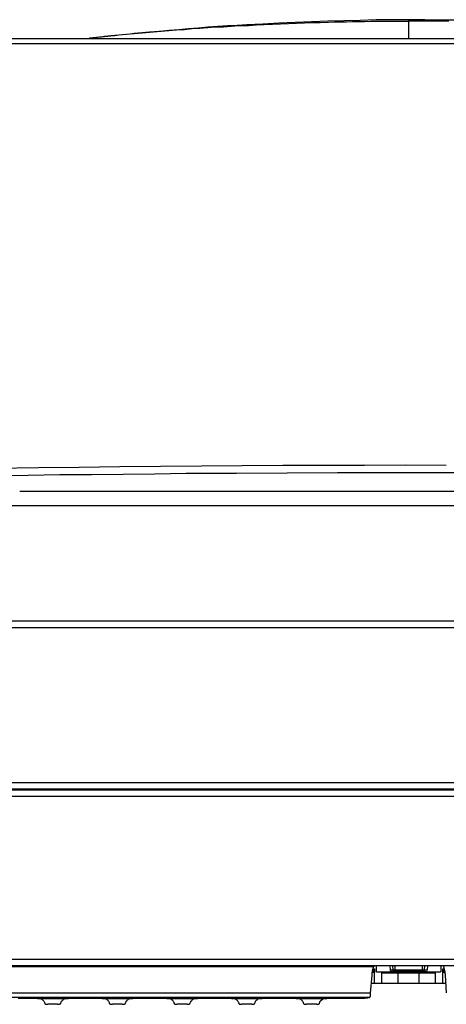
# Model space of a CAD drawing. Units: millimetres. Extents: x 8584 to 21299, y 3380 to 13123.
# Drawn here: x 16786 to 16918, y 6326 to 6630 of the extents above; entities that cross this region are included whole.
import ezdxf

# ---------------------------------------------------------------- set-up
doc = ezdxf.new("R2010")
doc.units = ezdxf.units.MM
doc.layers.add('2DH_OBP', color=51, linetype='Continuous', lineweight=35)
doc.layers.add('at_Entity', color=7, linetype='Continuous')
doc.layers.add('EG_..___S_____ZEICHNEN', color=7, linetype='Continuous')

# ---------------------------------------------------------------- blocks, each defined once
blk = doc.blocks.new('A$C4F4E08D5')
at = {"layer": 'at_Entity', "color": 1, "lineweight": 5}
for p, q in [((297.87, 10.14), (298.13, 10.17)), ((298.13, 10.17), (298.37, 10.27)), ((298.37, 10.27), (298.48, 10.43)), ((298.48, 10.43), (298.52, 10.64))]:
    blk.add_line(p, q, dxfattribs=at)
at = {"layer": 'at_Entity', "color": 1}
for points in [[(242.69, 302.81), (239.74, 302.62), (236.7, 302.49), (233.7, 302.3), (230.66, 302.07), (227.71, 301.84), (224.67, 301.56), (221.72, 301.33), (218.68, 301.1), (215.69, 300.78), (212.64, 300.6)], [(242.69, 302.81), (242.69, 302.81), (242.69, 302.81), (242.69, 302.81), (242.69, 302.81), (242.69, 302.76), (242.69, 302.76), (242.69, 302.72), (242.69, 302.72), (242.69, 302.62), (242.69, 302.58), (240.29, 302.49), (237.85, 302.35), (235.45, 302.16), (233.01, 302.07), (230.61, 301.89), (228.26, 301.75), (225.82, 301.56), (223.43, 301.33), (220.98, 301.2), (218.59, 301.01), (217.94, 300.97), (217.39, 300.92), (216.75, 300.83), (216.24, 300.78), (215.59, 300.73), (214.99, 300.69), (214.44, 300.64), (213.84, 300.6), (213.29, 300.55), (212.64, 300.5)], [(292.73, 304.43), (287.75, 304.38), (282.68, 304.34), (277.75, 304.2), (272.73, 304.11), (267.75, 303.97), (262.68, 303.78), (257.71, 303.55), (252.73, 303.37), (247.71, 303.05), (242.69, 302.82)], [(242.69, 302.6), (242.78, 302.65), (242.78, 302.65), (242.92, 302.65), (242.92, 302.65), (243.01, 302.65), (243.01, 302.65), (243.1, 302.65), (243.1, 302.65), (243.19, 302.65), (243.19, 302.65), (245.68, 302.83), (248.12, 302.92), (250.66, 303.06), (253.15, 303.15), (255.63, 303.25), (258.08, 303.34), (260.52, 303.48), (263.01, 303.52), (265.45, 303.57), (267.98, 303.66), (269.87, 303.75), (271.67, 303.75), (273.56, 303.75), (275.4, 303.84), (277.24, 303.89), (279.13, 303.89), (280.93, 303.94), (282.82, 303.98), (284.71, 303.98), (286.55, 303.98), (287.15, 303.98), (287.8, 303.98), (288.4, 303.98), (289.04, 303.98), (289.69, 303.98), (290.28, 303.98), (290.88, 303.98), (291.48, 303.98), (292.13, 303.98), (292.73, 303.98), (292.73, 298.64)], [(292.73, 304.43), (292.73, 303.97)], [(342.77, 302.81), (337.79, 303.04), (332.77, 303.36), (327.79, 303.55), (322.77, 303.78), (317.79, 303.96), (312.77, 304.14), (307.79, 304.24), (302.77, 304.33), (297.75, 304.42), (292.73, 304.42)], [(305.17, 303.96), (303.88, 303.96), (302.63, 303.96), (301.39, 303.96), (300.19, 303.96), (298.95, 303.96), (297.7, 303.96), (296.5, 303.96), (295.26, 303.96), (294.02, 303.96), (292.73, 303.96)], [(70.18, 298.62), (515.32, 298.62), (515.97, 298.62)], [(194.2, 298.69), (194.2, 298.69), (194.2, 298.69), (194.15, 298.69), (194.15, 298.69), (194.11, 298.69), (194.11, 298.69), (194.11, 298.69), (194.02, 298.69), (194.02, 298.69), (193.97, 298.6)], [(195.69, 298.83), (195.55, 298.83), (195.37, 298.83), (195.23, 298.79), (195.04, 298.79), (194.95, 298.74), (194.81, 298.74), (194.63, 298.74), (194.54, 298.74), (194.35, 298.74), (194.21, 298.69)], [(200.66, 299.42), (200.16, 299.38), (199.7, 299.33), (199.19, 299.24), (198.64, 299.19), (198.22, 299.14), (197.72, 299.05), (197.16, 299.05), (196.66, 298.96), (196.2, 298.91), (195.69, 298.82)], [(200.66, 299.42), (200.66, 299.42), (200.66, 299.42), (200.66, 299.42), (200.66, 299.42), (200.66, 299.38), (200.66, 299.38), (200.66, 299.38), (200.66, 299.38), (200.66, 299.38), (200.66, 299.38), (200.16, 299.33), (199.7, 299.24), (199.19, 299.19), (198.64, 299.14), (198.13, 299.1), (197.72, 299.05), (197.16, 299.01), (196.66, 298.96), (196.2, 298.91), (195.69, 298.82)], [(195.69, 298.83), (195.69, 298.83), (195.69, 298.83), (195.69, 298.83), (195.69, 298.83), (195.69, 298.83), (195.69, 298.83), (195.69, 298.83), (195.69, 298.83), (195.69, 298.83), (195.69, 298.83)], [(212.65, 300.59), (211.5, 300.5), (210.3, 300.36), (209.06, 300.22), (207.86, 300.13), (206.66, 299.95), (205.51, 299.85), (204.27, 299.76), (203.07, 299.67), (201.92, 299.53), (200.67, 299.44)], [(212.65, 300.49), (211.5, 300.4), (210.3, 300.26), (209.06, 300.17), (207.86, 300.08), (206.66, 299.98), (205.51, 299.8), (204.27, 299.71), (203.07, 299.61), (201.92, 299.43), (200.67, 299.34)], [(212.65, 300.59), (212.65, 300.59), (212.65, 300.59), (212.65, 300.59), (212.65, 300.59), (212.65, 300.55), (212.65, 300.55), (212.65, 300.55), (212.65, 300.5), (212.65, 300.5), (212.65, 300.5)], [(69.9, 297.03), (81.05, 297.03), (92.11, 297.03), (103.17, 297.03), (114.27, 297.03), (125.42, 297.03), (136.57, 297.03), (147.68, 297.03), (158.83, 297.03), (169.93, 297.03), (181.08, 297.03), (207.9, 297.03), (234.67, 297.03), (261.44, 297.03), (288.3, 297.03), (315.07, 297.03)], [(2.03, 294.68), (2.03, 118.53), (583.47, 118.53), (583.47, 294.68)], [(165.29, 163.49), (175.06, 163.63), (184.82, 163.77), (194.64, 163.86), (204.41, 163.95), (214.22, 164.04), (223.94, 164.18), (239.56, 164.27), (255.18, 164.37), (270.8, 164.41), (286.42, 164.46), (302, 164.46), (317.62, 164.41)], [(69.9, 163.74), (83.4, 164.11), (96.95, 164.48), (110.49, 164.8), (123.99, 165.03), (137.54, 165.36), (151.13, 165.54), (164.63, 165.77), (178.23, 165.96), (190.85, 166.09), (203.38, 166.28), (216.05, 166.37), (228.68, 166.46), (241.26, 166.6), (253.88, 166.69), (266.51, 166.69), (279.13, 166.69), (291.76, 166.78), (304.43, 166.69)], [(413.06, 158.56), (172.44, 158.56)], [(515.9, 154.07), (69.6, 154.07)], [(2.03, 116.54), (583.47, 116.54)], [(578.17, 68.5), (7.33, 68.5)], [(6.24, 64.29), (6.24, 13.93), (579.21, 13.93), (579.21, 64.29), (6.24, 64.29), (6.24, 64.29)], [(6.25, 66.31), (579.22, 66.31)], [(578.17, 66.5), (7.33, 66.5)], [(227.38, 66.5), (227.33, 66.5), (227.33, 66.5), (227.33, 66.45), (227.33, 66.45), (227.33, 66.45), (227.28, 66.45), (227.28, 66.45), (227.19, 66.45), (227.19, 66.45), (227.19, 66.45)], [(243.21, 66.5), (243.21, 66.45), (243.21, 66.45), (243.21, 66.45), (243.21, 66.45), (243.21, 66.45), (243.21, 66.45), (243.21, 66.45), (243.21, 66.45), (243.12, 66.45), (243.12, 66.45), (243.12, 66.45), (243.12, 66.45), (243.12, 66.45), (243.12, 66.45), (243.07, 66.45), (243.07, 66.45), (242.98, 66.45), (242.98, 66.45), (242.98, 66.45), (242.89, 66.45), (242.89, 66.45), (242.84, 66.45), (242.79, 66.45), (242.7, 66.45), (242.65, 66.45), (242.56, 66.45), (242.47, 66.45), (242.42, 66.45), (242.38, 66.45), (242.29, 66.45), (242.24, 66.45), (228.19, 66.45), (228.14, 66.45), (228.14, 66.45), (228.05, 66.45), (228.05, 66.45), (228.05, 66.45), (227.96, 66.45), (227.96, 66.45), (227.96, 66.45), (227.91, 66.45), (227.82, 66.45), (227.82, 66.45), (227.73, 66.45), (227.73, 66.45), (227.68, 66.45), (227.63, 66.45), (227.63, 66.45), (227.59, 66.45), (227.54, 66.45), (227.54, 66.45), (227.5, 66.45), (227.4, 66.45), (227.36, 66.45), (227.31, 66.45), (227.31, 66.45), (227.26, 66.45), (227.26, 66.45), (227.22, 66.45), (227.22, 66.45), (227.22, 66.45), (227.22, 66.45), (227.22, 66.5)], [(228.17, 66.5), (228.17, 66.45)], [(242.24, 66.5), (242.24, 66.45)], [(243.06, 66.5), (243.11, 66.5), (243.11, 66.5), (243.11, 66.45), (243.11, 66.45), (243.11, 66.45), (243.11, 66.45), (243.11, 66.45), (243.2, 66.45), (243.2, 66.45), (243.2, 66.45)], [(288.51, 11.93), (21.77, 11.93)], [(281.46, 8.96), (281.46, 9.05), (281.46, 9.19), (281.46, 9.42), (281.46, 9.51), (281.51, 9.75), (281.51, 9.84), (281.55, 10.02), (281.55, 10.16), (281.55, 10.3), (281.64, 10.44), (281.69, 10.57), (281.69, 10.57), (281.69, 10.67), (281.69, 10.76), (281.74, 10.81), (281.74, 10.85), (281.78, 10.99), (281.78, 11.08), (281.78, 11.13), (281.78, 11.17), (281.83, 11.22), (281.83, 11.27), (281.83, 11.31), (281.88, 11.4), (281.88, 11.4), (281.88, 11.4), (281.88, 11.5), (281.88, 11.54), (281.88, 11.59), (281.92, 11.63), (32.88, 11.63)], [(281.56, 10.1), (281.56, 10.1), (281.56, 10.1), (281.65, 10.1), (281.65, 10.1), (281.65, 10.15), (281.65, 10.15), (281.65, 10.15), (281.65, 10.15), (281.65, 10.15), (281.75, 10.15), (281.79, 10.19), (281.79, 10.19), (281.84, 10.24), (281.84, 10.24), (281.88, 10.33), (281.88, 10.33), (281.93, 10.33), (281.98, 10.33), (281.98, 10.38), (281.98, 10.47), (282.02, 10.47), (282.07, 10.56), (282.07, 10.61), (282.07, 10.65), (282.11, 10.7), (282.11, 10.75), (282.21, 10.79), (282.21, 10.88), (282.21, 10.88), (282.21, 10.98)], [(281.56, 9.93), (282.21, 9.93)], [(281.77, 11), (282.18, 10.95), (282.18, 9.94), (282.14, 9.62)], [(282.43, 11.93), (282.38, 11.93), (282.34, 11.93), (282.29, 11.93), (282.2, 11.89), (282.2, 11.89), (282.11, 11.84), (282.11, 11.84), (281.97, 11.75), (281.97, 11.7), (281.97, 11.61)], [(282.12, 9.62), (282.12, 6.44)], [(284.5, 9.82), (282.8, 10.05), (282.8, 11.94)], [(287.79, 9.93), (287.56, 9.93), (287.33, 9.93), (287.14, 9.93), (286.91, 9.93), (286.73, 9.93), (286.5, 9.93), (286.31, 9.93), (286.08, 9.93), (285.9, 9.93), (285.67, 9.93), (285.53, 9.93), (285.44, 9.93), (285.25, 9.93), (285.16, 9.93), (285.02, 9.93), (284.93, 9.93), (284.84, 9.93), (284.7, 9.93), (284.61, 9.93), (284.52, 9.93), (284.38, 9.93), (284.29, 9.93), (284.19, 9.93), (284.1, 9.93), (283.96, 9.93), (283.87, 9.93), (283.82, 9.98), (283.73, 9.98), (283.69, 9.98), (283.55, 9.98), (283.46, 9.98), (283.36, 9.98), (283.27, 9.98), (283.13, 9.98), (283.13, 9.98), (283.04, 9.98), (282.95, 9.98), (282.9, 10.02), (282.86, 10.02), (282.81, 10.02)], [(284.5, 6.44), (284.5, 9.85)], [(284.5, 9.82), (284.55, 9.82), (284.59, 9.78), (284.64, 9.78), (284.73, 9.78), (284.73, 9.78), (284.87, 9.78), (284.92, 9.78), (285.01, 9.78), (285.15, 9.78), (285.29, 9.78), (285.38, 9.78), (285.42, 9.78), (285.56, 9.73), (285.56, 9.73), (285.7, 9.73), (285.79, 9.73), (285.88, 9.73), (285.98, 9.73), (286.11, 9.73), (286.21, 9.73), (286.3, 9.73), (286.39, 9.73), (286.53, 9.73), (286.62, 9.73), (286.71, 9.73), (286.85, 9.73), (286.94, 9.73), (287.13, 9.73), (287.22, 9.73), (287.36, 9.73), (287.59, 9.73), (287.77, 9.73), (287.96, 9.73), (288.14, 9.73), (288.42, 9.73), (288.6, 9.73), (288.83, 9.73), (289.02, 9.73), (289.25, 9.73), (289.48, 9.73)], [(286.92, 11.93), (287.01, 10.64)], [(287.02, 10.66), (287.9, 10.66)], [(287.68, 10.14), (287.59, 10.14)], [(287.75, 11.93), (287.89, 10.64)], [(287.79, 10.14), (287.79, 9.91), (290.6, 9.91)], [(287.89, 10.66), (288.53, 10.66)], [(287.89, 10.66), (287.89, 10.66), (287.89, 10.61), (287.89, 10.57), (287.89, 10.47), (287.89, 10.43), (287.98, 10.43), (287.98, 10.38), (287.98, 10.34), (287.98, 10.34), (288.07, 10.29), (288.07, 10.29), (288.07, 10.29), (288.07, 10.29), (288.07, 10.29), (288.07, 10.29), (288.07, 10.29), (288.07, 10.29), (288.07, 10.29), (288.07, 10.29), (288.07, 10.29), (288.07, 10.29), (288.07, 10.29), (288.07, 10.29), (288.07, 10.29), (288.07, 10.29), (288.07, 10.29), (288.07, 10.29), (288.07, 10.29), (288.07, 10.29), (288.07, 10.29), (288.12, 10.24), (288.12, 10.24), (288.16, 10.24), (288.21, 10.2), (288.26, 10.15), (288.3, 10.15), (288.3, 10.15), (288.4, 10.15), (288.4, 10.15), (288.44, 10.15)], [(297.05, 10.14), (297, 10.14), (288.52, 10.14), (288.43, 10.14)], [(288.51, 11.93), (288.51, 10.64)], [(288.51, 10.66), (296.99, 10.66)], [(288.51, 10.66), (288.51, 10.15)], [(297.01, 11.93), (288.53, 11.93)], [(296.74, 9.82), (296.74, 9.82), (296.74, 9.82), (296.74, 9.82), (296.74, 9.82), (296.74, 9.82), (296.74, 9.82), (296.69, 9.82), (296.69, 9.82), (296.64, 9.82), (296.64, 9.82), (296.5, 9.78), (296.5, 9.78), (296.41, 9.78), (296.32, 9.78), (296.23, 9.78), (296.18, 9.78), (296.09, 9.78), (296, 9.78), (295.86, 9.78), (295.77, 9.78), (289.73, 9.78), (289.69, 9.78), (289.64, 9.78), (289.59, 9.78), (289.55, 9.78), (289.45, 9.78), (289.45, 9.78), (289.36, 9.78), (289.36, 9.78), (289.27, 9.78), (289.22, 9.78), (289.13, 9.78), (289.04, 9.78), (289.04, 9.78), (288.95, 9.78), (288.86, 9.82), (288.81, 9.82), (288.81, 9.82), (288.76, 9.82), (288.76, 9.82), (288.72, 9.82), (288.72, 9.82), (288.76, 9.82), (288.76, 9.82), (288.76, 9.82), (288.76, 9.82), (288.81, 9.82), (288.81, 9.82), (288.81, 9.82), (288.86, 9.82), (288.86, 9.87), (288.95, 9.87), (289.04, 9.87), (289.04, 9.87), (289.13, 9.87), (289.22, 9.87), (289.36, 9.87), (289.45, 9.87), (289.55, 9.87), (289.64, 9.87), (289.73, 9.87), (290.61, 9.87)], [(288.72, 9.82), (288.72, 9.82)], [(289.48, 9.72), (289.48, 6.45)], [(289.48, 9.72), (296.02, 9.72)], [(289.75, 9.79), (289.75, 9.88)], [(294.94, 9.93), (297.7, 9.93), (297.7, 10.16)], [(294.94, 9.89), (295.77, 9.89), (295.81, 9.89), (295.86, 9.89), (295.91, 9.89), (296, 9.89), (296, 9.89), (296.09, 9.89), (296.09, 9.89), (296.18, 9.89), (296.23, 9.89), (296.27, 9.89), (296.32, 9.89), (296.41, 9.89), (296.55, 9.89), (296.6, 9.89), (296.64, 9.89), (296.69, 9.85), (296.74, 9.85), (296.74, 9.85), (296.74, 9.85), (296.74, 9.85)], [(295.77, 9.89), (295.77, 9.8)], [(296.01, 9.72), (296.29, 9.72), (296.47, 9.72), (296.7, 9.72), (296.93, 9.72), (297.16, 9.72), (297.35, 9.72), (297.58, 9.72), (297.76, 9.72), (297.99, 9.72), (298.18, 9.72), (298.27, 9.72), (298.45, 9.72), (298.55, 9.72), (298.64, 9.72), (298.73, 9.72), (298.91, 9.72), (299.01, 9.72), (299.14, 9.72), (299.24, 9.72), (299.28, 9.72), (299.42, 9.72), (299.51, 9.72), (299.61, 9.72), (299.7, 9.72), (299.84, 9.72), (299.88, 9.72), (299.97, 9.72), (300.11, 9.77), (300.2, 9.77), (300.25, 9.77), (300.34, 9.77), (300.44, 9.77), (300.53, 9.77), (300.62, 9.77), (300.76, 9.77), (300.8, 9.77), (300.85, 9.77), (300.94, 9.77), (300.94, 9.81), (301.03, 9.81)], [(296.01, 6.44), (296.01, 9.71)], [(296.74, 9.82), (296.74, 9.82)], [(563.69, 11.93), (297, 11.93)], [(297.01, 10.66), (297.66, 10.66), (297.79, 11.95)], [(297.01, 10.66), (297.01, 11.95)], [(297.01, 10.66), (297.01, 10.15)], [(297.05, 10.14), (297.09, 10.14), (297.14, 10.14), (297.14, 10.14), (297.19, 10.14), (297.23, 10.14), (297.28, 10.18), (297.37, 10.23), (297.37, 10.23), (297.37, 10.23), (297.46, 10.32), (297.46, 10.32), (297.46, 10.32), (297.46, 10.32), (297.46, 10.32), (297.46, 10.32), (297.46, 10.32), (297.46, 10.32), (297.46, 10.32), (297.46, 10.32), (297.46, 10.32), (297.46, 10.32), (297.46, 10.32), (297.46, 10.32), (297.46, 10.32), (297.46, 10.32), (297.46, 10.32), (297.46, 10.32), (297.46, 10.32), (297.46, 10.32), (297.46, 10.32), (297.46, 10.32), (297.51, 10.32), (297.56, 10.37), (297.56, 10.46), (297.56, 10.46), (297.6, 10.46), (297.6, 10.55), (297.6, 10.6), (297.65, 10.64), (297.65, 10.64)], [(297.67, 10.66), (298.54, 10.66)], [(302.71, 10.03), (302.67, 10.03), (302.62, 10.03), (302.53, 9.98), (302.53, 9.98), (302.39, 9.98), (302.3, 9.98), (302.25, 9.98), (302.11, 9.98), (302.02, 9.98), (301.93, 9.98), (301.84, 9.98), (301.79, 9.98), (301.7, 9.98), (301.56, 9.94), (301.47, 9.94), (301.42, 9.94), (301.33, 9.94), (301.24, 9.94), (301.1, 9.94), (301.01, 9.94), (300.91, 9.94), (300.82, 9.94), (300.73, 9.94), (300.55, 9.94), (300.45, 9.94), (300.32, 9.94), (300.18, 9.94), (300.08, 9.94), (299.99, 9.94), (299.81, 9.94), (299.67, 9.94), (299.49, 9.94), (299.26, 9.94), (299.07, 9.94), (298.84, 9.94), (298.61, 9.94), (298.38, 9.94), (298.2, 9.94), (297.97, 9.94), (297.69, 9.94)], [(297.87, 10.14), (297.83, 10.14)], [(298.64, 11.93), (298.55, 10.64)], [(302.71, 10.03), (301.01, 9.8), (301.01, 6.44)], [(302.71, 11.93), (302.71, 10.04)], [(303.37, 9.62), (303.37, 9.94), (303.32, 10.95), (303.74, 11)], [(303.33, 10.97), (303.33, 10.92), (303.33, 10.87), (303.38, 10.78), (303.38, 10.74), (303.38, 10.69), (303.38, 10.64), (303.43, 10.6), (303.43, 10.55), (303.47, 10.51), (303.47, 10.46), (303.56, 10.37), (303.56, 10.32), (303.56, 10.32), (303.56, 10.32), (303.61, 10.32), (303.7, 10.23), (303.7, 10.23), (303.7, 10.23), (303.79, 10.23), (303.79, 10.14), (303.79, 10.14), (303.79, 10.14), (303.79, 10.14), (303.79, 10.14), (303.89, 10.14), (303.89, 10.09), (303.89, 10.09), (303.89, 10.09), (303.93, 10.09), (303.93, 10.09)], [(303.37, 9.93), (304.02, 9.93)], [(303.37, 6.44), (303.37, 9.62)], [(303.48, 11.93), (303.48, 11.84), (303.52, 11.8), (303.57, 11.75), (303.57, 11.61), (303.57, 11.61), (303.61, 11.52), (303.61, 11.43), (303.71, 11.33), (303.71, 11.29), (303.71, 11.2), (303.71, 11.1), (303.71, 11.06), (303.8, 10.97), (303.8, 10.87), (303.8, 10.78), (303.8, 10.78), (303.8, 10.64), (303.8, 10.6), (303.89, 10.55), (303.89, 10.46), (303.89, 10.32), (303.94, 10.14), (303.94, 10), (303.98, 9.81), (303.98, 9.72), (303.98, 9.54), (304.03, 9.4), (304.03, 9.22), (304.03, 9.08), (304.12, 8.98)], [(280.7, 2.15), (280.7, 2.15), (280.75, 2.15), (280.75, 2.15), (280.75, 2.24), (280.79, 2.24), (280.79, 2.24), (280.79, 2.24), (280.79, 2.34), (280.84, 2.34), (280.84, 2.38), (280.84, 2.43), (280.93, 2.43), (280.93, 2.47), (280.93, 2.52), (280.93, 2.52), (280.93, 2.57), (280.93, 2.66), (280.93, 2.66), (280.93, 2.66), (280.93, 2.75), (280.93, 2.8), (280.93, 2.89), (281.02, 2.94), (281.02, 2.98), (281.02, 3.07), (281.02, 3.17), (281.02, 3.26), (281.02, 3.3), (281.02, 3.4), (281.02, 3.49), (281.44, 8.97)], [(281.32, 6.44), (281.28, 6.67)], [(289.48, 6.44), (284.5, 6.44), (282.11, 6.44), (281.32, 6.44), (281.28, 6.44)], [(304.23, 6.44), (304.19, 6.44), (303.36, 6.44), (301.01, 6.44), (296.03, 6.44), (289.49, 6.44)], [(304.1, 8.96), (304.42, 3.52)], [(304.23, 6.64), (304.19, 6.41)], [(33.75, 3.5), (281.05, 3.5)], [(280.7, 2.15), (34.05, 2.15)], [(171.96, 1.94), (172.65, 1.94), (173.39, 1.94), (174.08, 1.94), (174.77, 1.94), (175.46, 1.94), (176.15, 1.94), (176.75, 1.94), (177.4, 1.94), (177.9, 1.84), (178.41, 1.8), (178.82, 1.8), (179.01, 1.7), (179.29, 1.57), (179.47, 1.38), (179.65, 1.24), (179.79, 1.11), (179.88, 0.97), (180.02, 0.78), (180.11, 0.69), (180.11, 0.46), (180.16, 0.32)], [(178.82, 1.81), (186.52, 1.81)], [(180.17, 0.32), (180.17, 0.32), (180.17, 0.28), (180.22, 0.23), (180.22, 0.23), (180.22, 0.23), (180.26, 0.14), (180.31, 0.14), (180.4, 0.09), (180.4, 0.09), (180.45, 0.09), (180.54, 0.05), (180.54, 0.05), (180.63, 0), (180.72, 0), (180.77, 0), (180.81, 0), (180.95, 0), (180.95, 0), (181.09, 0), (181.14, 0)], [(184.18, 0.01), (181.14, 0.01)], [(184.18, 0.01), (184.22, 0.01), (184.32, 0.01), (184.32, 0.01), (184.41, 0.01), (184.5, 0.01), (184.55, 0.01), (184.59, 0.01), (184.64, 0.01), (184.69, 0.01), (184.73, 0.01), (184.78, 0.06), (184.82, 0.11), (184.92, 0.11), (184.96, 0.11), (185.05, 0.15), (185.1, 0.24), (185.15, 0.24), (185.15, 0.24), (185.15, 0.34), (185.15, 0.34)], [(185.15, 0.32), (185.19, 0.46), (185.24, 0.69), (185.28, 0.78), (185.38, 0.97), (185.56, 1.11), (185.65, 1.24), (185.88, 1.38), (186.02, 1.57), (186.3, 1.7), (186.53, 1.8), (186.94, 1.8), (187.4, 1.84), (188, 1.94), (188.56, 1.94), (189.15, 1.94), (189.89, 1.94), (190.54, 1.94), (191.27, 1.94), (191.97, 1.94), (192.66, 1.94), (193.39, 1.94), (194.09, 1.94), (194.82, 1.94), (195.47, 1.94), (196.16, 1.94), (196.76, 1.94), (197.4, 1.94), (197.91, 1.84), (198.42, 1.8), (198.88, 1.8), (199.06, 1.7), (199.29, 1.57), (199.48, 1.38), (199.71, 1.24), (199.8, 1.11), (199.89, 0.97), (200.03, 0.78), (200.12, 0.69), (200.17, 0.46), (200.17, 0.32)], [(198.87, 1.81), (206.52, 1.81)], [(200.14, 0.32), (200.14, 0.32), (200.24, 0.28), (200.24, 0.23), (200.24, 0.23), (200.24, 0.23), (200.33, 0.14), (200.33, 0.14), (200.37, 0.09), (200.42, 0.09), (200.47, 0.09), (200.51, 0.05), (200.56, 0.05), (200.6, 0), (200.74, 0), (200.79, 0), (200.84, 0), (200.93, 0), (201.07, 0), (201.07, 0), (201.2, 0)], [(204.19, 0.01), (201.19, 0.01)], [(204.19, 0.01), (204.24, 0.01), (204.33, 0.01), (204.37, 0.01), (204.42, 0.01), (204.47, 0.01), (204.56, 0.01), (204.56, 0.01), (204.65, 0.01), (204.65, 0.01), (204.74, 0.01), (204.83, 0.06), (204.88, 0.11), (204.93, 0.11), (204.97, 0.11), (205.07, 0.15), (205.11, 0.24), (205.16, 0.24), (205.16, 0.24), (205.16, 0.34), (205.16, 0.34)], [(205.16, 0.32), (205.2, 0.46), (205.25, 0.69), (205.39, 0.78), (205.39, 0.97), (205.57, 1.11), (205.71, 1.24), (205.89, 1.38), (206.08, 1.57), (206.31, 1.7), (206.54, 1.8), (206.95, 1.8), (207.42, 1.84), (208.01, 1.94), (208.57, 1.94), (209.21, 1.94), (209.9, 1.94), (210.55, 1.94), (211.29, 1.94), (211.98, 1.94), (212.67, 1.94), (213.41, 1.94), (214.1, 1.94), (214.83, 1.94), (215.48, 1.94), (216.17, 1.94), (216.86, 1.94), (217.41, 1.94), (217.97, 1.84), (218.47, 1.8), (218.89, 1.8), (219.07, 1.7), (219.3, 1.57), (219.49, 1.38), (219.72, 1.24), (219.81, 1.11), (219.95, 0.97), (220.04, 0.78), (220.13, 0.69), (220.18, 0.46), (220.22, 0.32)], [(218.88, 1.81), (226.53, 1.81)], [(220.22, 0.32), (220.22, 0.32), (220.22, 0.28), (220.22, 0.23), (220.22, 0.23), (220.27, 0.23), (220.32, 0.14), (220.36, 0.14), (220.36, 0.09), (220.45, 0.09), (220.45, 0.09), (220.55, 0.05), (220.55, 0.05), (220.69, 0), (220.73, 0), (220.78, 0), (220.87, 0), (220.96, 0), (221.05, 0), (221.1, 0), (221.19, 0)], [(224.23, 0.01), (221.19, 0.01)], [(224.23, 0.01), (224.23, 0.01), (224.33, 0.01), (224.37, 0.01), (224.46, 0.01), (224.46, 0.01), (224.56, 0.01), (224.6, 0.01), (224.69, 0.01), (224.69, 0.01), (224.79, 0.01), (224.88, 0.06), (224.88, 0.11), (225.02, 0.11), (225.02, 0.11), (225.11, 0.15), (225.11, 0.24), (225.15, 0.24), (225.2, 0.24), (225.2, 0.34), (225.2, 0.34)], [(225.2, 0.32), (225.2, 0.46), (225.29, 0.69), (225.39, 0.78), (225.39, 0.97), (225.57, 1.11), (225.71, 1.24), (225.85, 1.38), (226.08, 1.57), (226.26, 1.7), (226.54, 1.8), (226.95, 1.8), (227.46, 1.84), (227.97, 1.94), (228.56, 1.94), (229.21, 1.94), (229.9, 1.94), (230.55, 1.94), (231.33, 1.94), (232.02, 1.94), (232.71, 1.94), (233.4, 1.94), (234.14, 1.94), (234.78, 1.94), (235.52, 1.94), (236.17, 1.94), (236.81, 1.94), (237.41, 1.94), (237.96, 1.84), (238.47, 1.8), (238.89, 1.8), (239.07, 1.7), (239.3, 1.57), (239.48, 1.38), (239.71, 1.24), (239.85, 1.11), (239.95, 0.97), (240.04, 0.78), (240.18, 0.69), (240.18, 0.46), (240.22, 0.32)], [(238.89, 1.81), (246.53, 1.81)], [(240.24, 0.32), (240.24, 0.32), (240.24, 0.28), (240.28, 0.23), (240.28, 0.23), (240.28, 0.23), (240.33, 0.14), (240.37, 0.14), (240.37, 0.09), (240.47, 0.09), (240.47, 0.09), (240.56, 0.05), (240.65, 0.05), (240.7, 0), (240.74, 0), (240.79, 0), (240.88, 0), (240.97, 0), (241.02, 0), (241.11, 0), (241.2, 0)], [(244.24, 0.01), (241.2, 0.01)], [(244.24, 0.01), (244.29, 0.01), (244.33, 0.01), (244.38, 0.01), (244.47, 0.01), (244.47, 0.01), (244.61, 0.01), (244.61, 0.01), (244.7, 0.01), (244.7, 0.01), (244.79, 0.01), (244.88, 0.06), (244.88, 0.11), (245.02, 0.11), (245.07, 0.11), (245.12, 0.15), (245.12, 0.24), (245.16, 0.24), (245.21, 0.24), (245.21, 0.34), (245.21, 0.34)], [(245.21, 0.32), (245.21, 0.46), (245.3, 0.69), (245.35, 0.78), (245.44, 0.97), (245.53, 1.11), (245.72, 1.24), (245.86, 1.38), (246.09, 1.57), (246.27, 1.7), (246.55, 1.8), (247.01, 1.8), (247.47, 1.84), (247.98, 1.94), (248.58, 1.94), (249.22, 1.94), (249.87, 1.94), (250.6, 1.94), (251.34, 1.94), (251.99, 1.94), (252.72, 1.94), (253.41, 1.94), (254.15, 1.94), (254.8, 1.94), (255.53, 1.94), (256.18, 1.94), (256.82, 1.94), (257.42, 1.94), (257.98, 1.84), (258.48, 1.8), (258.9, 1.8), (259.08, 1.7), (259.36, 1.57), (259.54, 1.38), (259.73, 1.24), (259.86, 1.11), (259.96, 0.97), (260.05, 0.78), (260.19, 0.69), (260.19, 0.46), (260.23, 0.32)], [(258.9, 1.81), (266.55, 1.81)], [(260.24, 0.32), (260.24, 0.32), (260.24, 0.28), (260.29, 0.23), (260.29, 0.23), (260.29, 0.23), (260.33, 0.14), (260.38, 0.14), (260.43, 0.09), (260.47, 0.09), (260.47, 0.09), (260.56, 0.05), (260.61, 0.05), (260.7, 0), (260.8, 0), (260.84, 0), (260.89, 0), (260.98, 0), (261.03, 0), (261.16, 0), (261.21, 0)], [(264.25, 0.01), (261.21, 0.01)], [(264.25, 0.01), (264.3, 0.01), (264.34, 0.01), (264.39, 0.01), (264.48, 0.01), (264.48, 0.01), (264.62, 0.01), (264.67, 0.01), (264.71, 0.01), (264.71, 0.01), (264.8, 0.01), (264.85, 0.06), (264.9, 0.11), (265.03, 0.11), (265.03, 0.11), (265.13, 0.15), (265.17, 0.24), (265.22, 0.24), (265.22, 0.24), (265.22, 0.34), (265.22, 0.34)], [(265.22, 0.32), (265.22, 0.41), (265.26, 0.55), (265.31, 0.69), (265.31, 0.78), (265.4, 0.88), (265.45, 0.97), (265.54, 1.06), (265.63, 1.15), (265.73, 1.2), (265.77, 1.29), (265.86, 1.38), (265.96, 1.38), (265.96, 1.47), (266.09, 1.52), (266.14, 1.57), (266.19, 1.61), (266.28, 1.66), (266.37, 1.7), (266.51, 1.75), (266.55, 1.8), (266.92, 1.8), (267.43, 1.84), (267.94, 1.94), (268.49, 1.94), (269.14, 1.94), (269.73, 1.94), (270.52, 1.94), (271.21, 1.94), (271.95, 1.94), (272.73, 1.94), (279.23, 1.94)], [(279.25, 1.95), (279.34, 1.95), (279.34, 1.95), (279.48, 1.95), (279.53, 2), (279.57, 2), (279.62, 2), (279.66, 2), (279.76, 2), (279.8, 2), (279.89, 2), (279.89, 2), (279.99, 2), (279.99, 2), (280.03, 2), (280.08, 2), (280.12, 2), (280.12, 2), (280.17, 2), (280.17, 2), (280.17, 2)], [(280.18, 2.02), (280.69, 2.16)]]:
    blk.add_lwpolyline(points, dxfattribs=at)
for centre, radius, start, end in [((287.53, 10.69), 0.523, 183.5984, 275.1282), ((287.69, 11.06), 0.919, 269.1715, 295.8861), ((297.84, 11), 0.849, 243.0345, 268.893)]:
    blk.add_arc(centre, radius, start, end, dxfattribs=at)
blk = doc.blocks.new('A$C2DE77BD7')
at = {"layer": '2DH_OBP', "color": 51, "xscale": -1}
blk.add_blockref('A$C4F4E08D5', (678.25, 0, 164.5), dxfattribs=at)
blk = doc.blocks.new('A$C44A161BE')
at = {"layer": 'EG_..___S_____ZEICHNEN', "xscale": -1}
blk.add_blockref('A$C2DE77BD7', (0, -21.43, -164.5), dxfattribs=at)

msp = doc.modelspace()

# ---------------------------------------------------------------- block references
msp.add_blockref('A$C44A161BE', (17291.89, 6347.1, 107))

doc.saveas('drawing.dxf')
